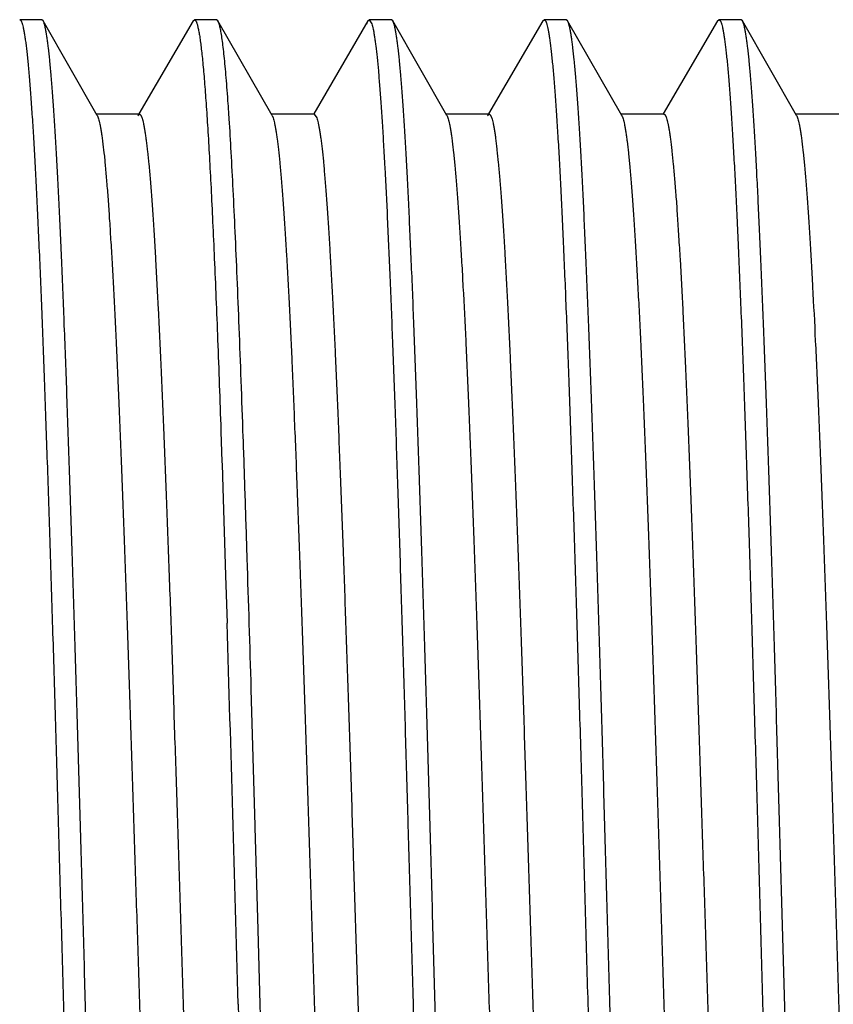
# Model space of a CAD drawing. Units: inches. Extents: x 2.48 to 9.03, y 2.97 to 5.17.
# Drawn here: x 4.43 to 4.66, y 4.07 to 4.35 of the extents above; entities that cross this region are included whole.
import ezdxf

# ---------------------------------------------------------------- set-up
doc = ezdxf.new("R2010")
doc.units = ezdxf.units.IN
doc.header["$LTSCALE"] = 0.605
doc.header["$MEASUREMENT"] = 0
doc.layers.get('0').update_dxf_attribs({"linetype": 'CONTINUOUS'})

msp = doc.modelspace()

# ---------------------------------------------------------------- linework, layer by layer
at = {"color": 6, "linetype": 'Continuous'}
for p, q in [((4.4356, 4.34987), (4.42928, 4.34987)), ((4.436, 4.34953), (4.4356, 4.34987)), ((4.45147, 4.32249), (4.436, 4.34953)), ((4.4789, 4.34954), (4.46337, 4.32296)), ((4.4789, 4.34954), (4.47928, 4.34987)), ((4.4856, 4.34987), (4.47928, 4.34987)), ((4.486, 4.34953), (4.48561, 4.34987)), ((4.50147, 4.32249), (4.486, 4.34953)), ((4.48634, 4.34866), (4.486, 4.34953)), ((4.5289, 4.34954), (4.51337, 4.32296)), ((4.52856, 4.34872), (4.5289, 4.34954)), ((4.5289, 4.34954), (4.52928, 4.34987)), ((4.52928, 4.34987), (4.53002, 4.34866)), ((4.5356, 4.34987), (4.52928, 4.34987)), ((4.536, 4.34953), (4.5356, 4.34987)), ((4.55147, 4.32249), (4.536, 4.34953)), ((4.5789, 4.34954), (4.56337, 4.32296)), ((4.5789, 4.34954), (4.57928, 4.34987)), ((4.5856, 4.34987), (4.57928, 4.34987)), ((4.586, 4.34953), (4.58561, 4.34987)), ((4.60147, 4.32249), (4.586, 4.34953)), ((4.6289, 4.34954), (4.61337, 4.32296)), ((4.6289, 4.34954), (4.62928, 4.34987)), ((4.6356, 4.34987), (4.62928, 4.34987)), ((4.636, 4.34953), (4.6356, 4.34987)), ((4.65147, 4.32249), (4.636, 4.34953)), ((4.46353, 4.32287), (4.45125, 4.32287)), ((4.4631, 4.32251), (4.46353, 4.32287)), ((4.51353, 4.32287), (4.50125, 4.32287)), ((4.50147, 4.32249), (4.50177, 4.32178)), ((4.51353, 4.32287), (4.51427, 4.32178)), ((4.56353, 4.32287), (4.55125, 4.32287)), ((4.5631, 4.32251), (4.56353, 4.32287)), ((4.61353, 4.32287), (4.60125, 4.32287)), ((4.66353, 4.32287), (4.65125, 4.32287)), ((4.48683, 4.23241), (4.48684, 4.23213)), ((4.48684, 4.23213), (4.48714, 4.22342)), ((4.48714, 4.22342), (4.48716, 4.22284)), ((4.48716, 4.22284), (4.48739, 4.21602)), ((4.48739, 4.21602), (4.48819, 4.19101)), ((4.48819, 4.19101), (4.48862, 4.17735)), ((4.49665, 4.11942), (4.49551, 4.15849)), ((4.49666, 4.11905), (4.49665, 4.11942)), ((4.4975, 4.08967), (4.49666, 4.11905)), ((4.4981, 4.06837), (4.4975, 4.08967)), ((4.49871, 4.04705), (4.4981, 4.06837))]:
    msp.add_line(p, q, dxfattribs=at)
for centre, radius, start, end in [((-42.2601, 2.76581), 46.77002, 1.595912, 1.729479), ((41.13431, 5.07765), 36.65642, 181.577759, 181.757653)]:
    msp.add_arc(centre, radius, start, end, dxfattribs=at)
for points, start_tangent, end_tangent in [([(4.42928, 4.34987), (4.42938, 4.34985), (4.42948, 4.34979), (4.42957, 4.34968), (4.42967, 4.34953), (4.42977, 4.34934), (4.42987, 4.34911), (4.42996, 4.34883), (4.43006, 4.34851), (4.43026, 4.34775), (4.43045, 4.34682), (4.43065, 4.34573), (4.43084, 4.34446), (4.43104, 4.34303), (4.43123, 4.34143), (4.43143, 4.33967), (4.43162, 4.33775), (4.43202, 4.33342), (4.43241, 4.32844), (4.4328, 4.32284), (4.43319, 4.31663), (4.43358, 4.30982), (4.43397, 4.30243), (4.43436, 4.29447), (4.43475, 4.28597), (4.43553, 4.26742), (4.43631, 4.24695), (4.43709, 4.22476), (4.43787, 4.20107), (4.43866, 4.1761), (4.43944, 4.15009), (4.44022, 4.12329), (4.441, 4.09595), (4.44178, 4.06837)], (1, 0.00021), (0.028258, -0.999601)), ([(4.4356, 4.34987), (4.43556, 4.34987), (4.43554, 4.34986)], (-1, 0.000081), (-0.964888, -0.262661)), ([(4.4481, 4.06837), (4.44735, 4.09508), (4.44659, 4.12158), (4.44583, 4.14759), (4.44508, 4.17287), (4.44432, 4.19721), (4.44356, 4.22039), (4.44281, 4.2422), (4.44205, 4.26244), (4.44129, 4.28092), (4.44092, 4.28945), (4.44054, 4.29748), (4.44016, 4.305), (4.43978, 4.31198), (4.4394, 4.3184), (4.43902, 4.32427), (4.43864, 4.32955), (4.43827, 4.33425), (4.43789, 4.33834), (4.43751, 4.34183), (4.43732, 4.34334), (4.43713, 4.34469), (4.43694, 4.34589), (4.43675, 4.34694), (4.43656, 4.34782), (4.43637, 4.34855), (4.43628, 4.34885), (4.43619, 4.34912), (4.43609, 4.34934), (4.436, 4.34953)], (-0.028258, 0.999601), (-0.496136, 0.868245)), ([(4.47928, 4.34987), (4.47934, 4.34986), (4.4794, 4.34984), (4.47946, 4.3498), (4.47952, 4.34975), (4.47963, 4.34959), (4.47975, 4.34938), (4.47987, 4.3491), (4.47999, 4.34876), (4.48011, 4.34836), (4.48022, 4.34789), (4.48034, 4.34737), (4.48046, 4.34678), (4.4807, 4.34543), (4.48093, 4.34383), (4.48117, 4.34199), (4.4814, 4.33991), (4.48164, 4.33759), (4.48188, 4.33503), (4.48211, 4.33224), (4.48258, 4.32597), (4.48306, 4.31879), (4.48353, 4.31073), (4.484, 4.30182), (4.48447, 4.29208), (4.48494, 4.28156), (4.48542, 4.2703), (4.48589, 4.25832), (4.48683, 4.23241)], (1, -0.000082), (0.034766, -0.999395)), ([(4.5356, 4.34987), (4.53556, 4.34987), (4.53554, 4.34986)], (-1, 0.000221), (-0.964719, -0.263282)), ([(4.5481, 4.06837), (4.54735, 4.09508), (4.54659, 4.12158), (4.54583, 4.14759), (4.54508, 4.17288), (4.54432, 4.19722), (4.54356, 4.2204), (4.54281, 4.24221), (4.54205, 4.26244), (4.54129, 4.28093), (4.54091, 4.28946), (4.54054, 4.29749), (4.54016, 4.305), (4.53978, 4.31198), (4.5394, 4.31841), (4.53902, 4.32427), (4.53864, 4.32956), (4.53827, 4.33425), (4.53789, 4.33834), (4.53751, 4.34183), (4.53732, 4.34334), (4.53713, 4.3447), (4.53694, 4.34589), (4.53675, 4.34694), (4.53656, 4.34782), (4.53637, 4.34855), (4.53628, 4.34885), (4.53619, 4.34912), (4.53609, 4.34934), (4.536, 4.34953)], (-0.028258, 0.999601), (-0.496147, 0.868238)), ([(4.57928, 4.34987), (4.57938, 4.34985), (4.57948, 4.34979), (4.57957, 4.34968), (4.57967, 4.34953), (4.57977, 4.34934), (4.57987, 4.34911), (4.57996, 4.34883), (4.58006, 4.34851), (4.58026, 4.34775), (4.58045, 4.34682), (4.58065, 4.34573), (4.58084, 4.34446), (4.58104, 4.34303), (4.58123, 4.34143), (4.58143, 4.33967), (4.58162, 4.33775), (4.58202, 4.33342), (4.58241, 4.32844), (4.5828, 4.32284), (4.58319, 4.31663), (4.58358, 4.30982), (4.58397, 4.30243), (4.58436, 4.29447), (4.58475, 4.28597), (4.58553, 4.26742), (4.58631, 4.24695), (4.58709, 4.22477), (4.58787, 4.20107), (4.58866, 4.1761), (4.58944, 4.15009), (4.59022, 4.12329), (4.591, 4.09595), (4.59178, 4.06837)], (1, -0.000222), (0.028258, -0.999601)), ([(4.5981, 4.06837), (4.59735, 4.09508), (4.59659, 4.12158), (4.59583, 4.14759), (4.59508, 4.17288), (4.59432, 4.19722), (4.59356, 4.2204), (4.59281, 4.24221), (4.59205, 4.26245), (4.59129, 4.28093), (4.59091, 4.28946), (4.59054, 4.29749), (4.59016, 4.305), (4.58978, 4.31198), (4.5894, 4.31841), (4.58902, 4.32427), (4.58864, 4.32956), (4.58827, 4.33425), (4.58789, 4.33835), (4.58751, 4.34183), (4.58732, 4.34334), (4.58713, 4.34469), (4.58694, 4.34589), (4.58675, 4.34694), (4.58656, 4.34782), (4.58637, 4.34855), (4.58628, 4.34885), (4.58619, 4.34912), (4.58609, 4.34934), (4.586, 4.34953)], (-0.028258, 0.999601), (-0.497036, 0.86773)), ([(4.62928, 4.34987), (4.62938, 4.34985), (4.62948, 4.34978), (4.62958, 4.34968), (4.62967, 4.34953), (4.62977, 4.34934), (4.62987, 4.3491), (4.62997, 4.34883), (4.63006, 4.34851), (4.63026, 4.34774), (4.63045, 4.34681), (4.63065, 4.34571), (4.63085, 4.34445), (4.63104, 4.34301), (4.63124, 4.34142), (4.63143, 4.33966), (4.63163, 4.33773), (4.63202, 4.3334), (4.63241, 4.32842), (4.6328, 4.32282), (4.63319, 4.31661), (4.63358, 4.3098), (4.63397, 4.3024), (4.63436, 4.29445), (4.63475, 4.28595), (4.63553, 4.2674), (4.63631, 4.24693), (4.63709, 4.22475), (4.63788, 4.20105), (4.63866, 4.17608), (4.63944, 4.15008), (4.64022, 4.12328), (4.641, 4.09594), (4.64178, 4.06837)], (0.999946, -0.010346), (0.028258, -0.999601)), ([(4.6481, 4.06837), (4.64735, 4.09508), (4.64659, 4.12158), (4.64583, 4.14759), (4.64508, 4.17288), (4.64432, 4.19722), (4.64356, 4.2204), (4.64281, 4.24221), (4.64205, 4.26245), (4.64129, 4.28093), (4.64091, 4.28946), (4.64054, 4.29749), (4.64016, 4.305), (4.63978, 4.31198), (4.6394, 4.31841), (4.63902, 4.32427), (4.63864, 4.32956), (4.63827, 4.33425), (4.63789, 4.33835), (4.63751, 4.34183), (4.63732, 4.34334), (4.63713, 4.34469), (4.63694, 4.34589), (4.63675, 4.34694), (4.63656, 4.34782), (4.63637, 4.34855), (4.63628, 4.34885), (4.63619, 4.34912), (4.63609, 4.34934), (4.636, 4.34953)], (-0.028258, 0.999601), (-0.497039, 0.867728)), ([(4.49551, 4.15849), (4.49436, 4.19584), (4.49379, 4.21357), (4.49322, 4.23055), (4.49264, 4.24668), (4.49207, 4.26189), (4.4915, 4.2761), (4.49092, 4.28923), (4.49035, 4.30122), (4.48978, 4.312), (4.48921, 4.32152), (4.48892, 4.32578), (4.48863, 4.32972), (4.48835, 4.33331), (4.48806, 4.33657), (4.48777, 4.33947), (4.48749, 4.34203), (4.4872, 4.34422), (4.48691, 4.34607), (4.48677, 4.34685), (4.48663, 4.34755), (4.48648, 4.34815), (4.48634, 4.34866)], (-0.029826, 0.999555), (-0.292377, 0.956303)), ([(4.53002, 4.34866), (4.5302, 4.34799), (4.53038, 4.34716), (4.53057, 4.34619), (4.53075, 4.34507), (4.53094, 4.3438), (4.53112, 4.34238), (4.53149, 4.33911), (4.53186, 4.33526), (4.53222, 4.33084), (4.53259, 4.32587), (4.53296, 4.32034), (4.53333, 4.31427), (4.53369, 4.30768), (4.53443, 4.29299), (4.53516, 4.27638), (4.5359, 4.25799), (4.53663, 4.23799), (4.53737, 4.21654), (4.5381, 4.19383), (4.53884, 4.17004), (4.53958, 4.1454), (4.54031, 4.12009), (4.54178, 4.06837)], (0.292377, -0.956303), (0.028258, -0.999601)), ([(4.45147, 4.32249), (4.45156, 4.3223), (4.45166, 4.32208), (4.45185, 4.32152), (4.45204, 4.32082), (4.45223, 4.31997), (4.45243, 4.31897), (4.45262, 4.31783), (4.45281, 4.31654), (4.453, 4.31511), (4.45339, 4.31181), (4.45377, 4.30795), (4.45415, 4.30354), (4.45454, 4.29857), (4.45492, 4.29307), (4.4553, 4.28705), (4.45569, 4.28052), (4.45607, 4.27349), (4.45646, 4.26599), (4.45684, 4.25803), (4.45761, 4.2408), (4.45837, 4.22197), (4.45914, 4.20171), (4.45991, 4.18021), (4.46068, 4.15767), (4.46145, 4.13431), (4.46221, 4.11032), (4.46298, 4.08595), (4.46375, 4.06142), (4.46452, 4.03694), (4.46528, 4.01277), (4.46605, 3.9891), (4.46682, 3.96618), (4.46759, 3.9442), (4.46835, 3.92338), (4.46912, 3.90391), (4.46989, 3.88597), (4.47066, 3.86972), (4.47142, 3.85532), (4.47181, 3.84886), (4.47219, 3.84291), (4.47258, 3.83748), (4.47296, 3.83258), (4.47334, 3.82824), (4.47373, 3.82446), (4.47392, 3.82277), (4.47411, 3.82124), (4.4743, 3.81984), (4.4745, 3.81859), (4.47469, 3.81749), (4.47488, 3.81653), (4.47507, 3.81572), (4.47526, 3.81506), (4.47536, 3.81478), (4.47546, 3.81454), (4.47555, 3.81433), (4.47565, 3.81417), (4.47574, 3.81404), (4.47584, 3.81395), (4.47593, 3.81389), (4.47603, 3.81387)], (0.496739, -0.8679), (0.999999, -0.00168)), ([(4.46353, 4.32287), (4.46363, 4.32285), (4.46372, 4.3228), (4.46382, 4.3227), (4.46391, 4.32257), (4.46401, 4.32241), (4.46411, 4.3222), (4.4642, 4.32196), (4.4643, 4.32169), (4.46449, 4.32102), (4.46468, 4.32021), (4.46487, 4.31925), (4.46507, 4.31815), (4.46526, 4.31689), (4.46545, 4.3155), (4.46564, 4.31396), (4.46583, 4.31228), (4.46622, 4.30849), (4.4666, 4.30414), (4.46699, 4.29925), (4.46737, 4.29381), (4.46775, 4.28786), (4.46814, 4.28139), (4.46891, 4.26698), (4.46967, 4.25072), (4.47044, 4.23277), (4.47121, 4.21328), (4.47198, 4.19245), (4.47275, 4.17046), (4.47351, 4.14753), (4.47428, 4.12385), (4.47505, 4.09967), (4.47582, 4.07518), (4.47659, 4.05064), (4.47735, 4.02626), (4.47812, 4.00227), (4.47889, 3.9789), (4.47966, 3.95636), (4.48043, 3.93486), (4.48119, 3.91461), (4.48196, 3.89578), (4.48273, 3.87857), (4.48311, 3.87061), (4.4835, 3.86311), (4.48388, 3.85609), (4.48427, 3.84957), (4.48465, 3.84356), (4.48503, 3.83806), (4.48542, 3.83311), (4.4858, 3.8287), (4.48618, 3.82485), (4.48657, 3.82157), (4.48676, 3.82014), (4.48695, 3.81886), (4.48714, 3.81772), (4.48734, 3.81673), (4.48753, 3.81589), (4.48772, 3.81519), (4.48791, 3.81464), (4.48801, 3.81442), (4.4881, 3.81424)], (0.999997, -0.002429), (0.503978, -0.863716)), ([(4.50177, 4.32178), (4.50196, 4.32115), (4.50215, 4.32037), (4.50234, 4.31945), (4.50253, 4.31839), (4.50271, 4.31719), (4.5029, 4.31585), (4.50328, 4.31274), (4.50366, 4.30907), (4.50404, 4.30486), (4.50442, 4.30012), (4.5048, 4.29484), (4.50518, 4.28906), (4.50556, 4.28277), (4.50632, 4.26875), (4.50708, 4.25292), (4.50783, 4.23541), (4.50859, 4.21638), (4.50935, 4.19601), (4.51011, 4.17449), (4.51087, 4.152), (4.51162, 4.12875), (4.51238, 4.10496), (4.51314, 4.08083), (4.5139, 4.05659), (4.51466, 4.03246), (4.51542, 4.00865), (4.51617, 3.98539), (4.51693, 3.96287), (4.51769, 3.94132), (4.51845, 3.92092), (4.51921, 3.90185), (4.51997, 3.8843), (4.52072, 3.86841), (4.52148, 3.85434), (4.52186, 3.84802), (4.52224, 3.84221), (4.52262, 3.83691), (4.523, 3.83213), (4.52338, 3.82789), (4.52376, 3.8242), (4.52395, 3.82256), (4.52414, 3.82106), (4.52432, 3.8197), (4.52451, 3.81848), (4.5247, 3.8174), (4.52489, 3.81647), (4.52508, 3.81567), (4.52527, 3.81503), (4.52537, 3.81476), (4.52546, 3.81452), (4.52556, 3.81432), (4.52565, 3.81416), (4.52575, 3.81403), (4.52584, 3.81394), (4.52594, 3.81389), (4.52603, 3.81387)], (0.32035, -0.947299), (0.999997, 0.002555)), ([(4.51427, 4.32178), (4.51445, 4.32116), (4.51464, 4.3204), (4.51483, 4.31951), (4.51501, 4.31847), (4.5152, 4.3173), (4.51538, 4.31599), (4.51576, 4.31297), (4.51613, 4.30942), (4.5165, 4.30533), (4.51687, 4.30073), (4.51725, 4.29562), (4.51762, 4.29001), (4.51799, 4.28391), (4.51874, 4.27032), (4.51948, 4.25496), (4.52023, 4.23796), (4.52097, 4.21948), (4.52172, 4.19968), (4.52246, 4.17873), (4.52321, 4.15681), (4.52395, 4.13412), (4.5247, 4.11085), (4.52619, 4.0634), (4.52693, 4.03964), (4.52768, 4.01613), (4.52842, 3.99308), (4.52917, 3.97068), (4.52991, 3.94915), (4.53066, 3.92865), (4.5314, 3.90938), (4.53215, 3.8915), (4.53289, 3.87517), (4.53364, 3.86053), (4.53401, 3.85389), (4.53438, 3.84771), (4.53475, 3.84202), (4.53513, 3.83683), (4.5355, 3.83214), (4.53587, 3.82797), (4.53624, 3.82432), (4.53661, 3.82121), (4.5368, 3.81986), (4.53699, 3.81864), (4.53717, 3.81757), (4.53736, 3.81662), (4.53755, 3.81582), (4.53773, 3.81515), (4.53792, 3.81462), (4.53801, 3.81441), (4.5381, 3.81424)], (0.32035, -0.947299), (0.504255, -0.863555)), ([(4.55147, 4.32249), (4.55156, 4.3223), (4.55166, 4.32208), (4.55185, 4.32152), (4.55204, 4.32082), (4.55223, 4.31997), (4.55243, 4.31897), (4.55262, 4.31783), (4.55281, 4.31654), (4.553, 4.31511), (4.55338, 4.31181), (4.55377, 4.30795), (4.55415, 4.30354), (4.55454, 4.29857), (4.55492, 4.29307), (4.5553, 4.28705), (4.55569, 4.28052), (4.55607, 4.27349), (4.55684, 4.25803), (4.55761, 4.2408), (4.55837, 4.22197), (4.55914, 4.20171), (4.55991, 4.18021), (4.56068, 4.15767), (4.56145, 4.13431), (4.56221, 4.11032), (4.56298, 4.08595), (4.56375, 4.06142), (4.56452, 4.03694), (4.56528, 4.01277), (4.56605, 3.9891), (4.56682, 3.96618), (4.56759, 3.9442), (4.56835, 3.92338), (4.56912, 3.90391), (4.56989, 3.88597), (4.57066, 3.86972), (4.57142, 3.85532), (4.57181, 3.84886), (4.57219, 3.84291), (4.57258, 3.83748), (4.57296, 3.83258), (4.57334, 3.82824), (4.57373, 3.82445), (4.57392, 3.82277), (4.57411, 3.82124), (4.5743, 3.81984), (4.5745, 3.81859), (4.57469, 3.81749), (4.57488, 3.81653), (4.57507, 3.81572), (4.57526, 3.81505), (4.57536, 3.81478), (4.57546, 3.81454), (4.57555, 3.81433), (4.57565, 3.81417), (4.57574, 3.81404), (4.57584, 3.81395), (4.57593, 3.81389), (4.57603, 3.81387)], (0.496218, -0.868198), (1, -0.00028)), ([(4.56353, 4.32287), (4.56362, 4.32285), (4.56372, 4.3228), (4.56381, 4.32271), (4.56391, 4.32259), (4.564, 4.32243), (4.5641, 4.32223), (4.56419, 4.322), (4.56428, 4.32173), (4.56447, 4.32109), (4.56466, 4.32031), (4.56485, 4.31938), (4.56504, 4.31832), (4.56523, 4.31712), (4.56541, 4.31577), (4.5656, 4.31429), (4.56579, 4.31267), (4.56617, 4.30902), (4.56654, 4.30483), (4.56692, 4.30012), (4.5673, 4.29488), (4.56767, 4.28913), (4.56805, 4.28289), (4.56881, 4.26899), (4.56956, 4.25328), (4.57031, 4.23593), (4.57107, 4.21706), (4.57182, 4.19687), (4.57257, 4.17553), (4.57333, 4.15322), (4.57408, 4.13016), (4.57483, 4.10654), (4.57559, 4.08258), (4.57634, 4.0585), (4.57709, 4.0345), (4.57785, 4.0108), (4.5786, 3.98762), (4.57935, 3.96517), (4.58011, 3.94364), (4.58086, 3.92322), (4.58161, 3.90411), (4.58237, 3.88646), (4.58312, 3.87045), (4.58387, 3.85621), (4.58425, 3.8498), (4.58463, 3.84387), (4.585, 3.83845), (4.58538, 3.83355), (4.58576, 3.82917), (4.58613, 3.82532), (4.58651, 3.82202), (4.5867, 3.82058), (4.58689, 3.81927), (4.58708, 3.81811), (4.58726, 3.81708), (4.58745, 3.8162), (4.58764, 3.81546)], (0.999998, 0.002221), (0.270008, -0.962858)), ([(4.60147, 4.32249), (4.60156, 4.3223), (4.60166, 4.32208), (4.60185, 4.32152), (4.60204, 4.32082), (4.60223, 4.31997), (4.60243, 4.31897), (4.60262, 4.31783), (4.60281, 4.31654), (4.603, 4.31511), (4.60338, 4.31181), (4.60377, 4.30795), (4.60415, 4.30354), (4.60454, 4.29857), (4.60492, 4.29307), (4.6053, 4.28705), (4.60569, 4.28052), (4.60607, 4.27349), (4.60646, 4.26599), (4.60684, 4.25803), (4.60761, 4.2408), (4.60837, 4.22197), (4.60914, 4.20171), (4.60991, 4.18021), (4.61068, 4.15767), (4.61145, 4.13431), (4.61221, 4.11032), (4.61298, 4.08595), (4.61375, 4.06142), (4.61452, 4.03694), (4.61528, 4.01277), (4.61605, 3.9891), (4.61682, 3.96618), (4.61759, 3.9442), (4.61835, 3.92338), (4.61912, 3.90391), (4.61989, 3.88597), (4.62066, 3.86972), (4.62142, 3.85532), (4.62181, 3.84886), (4.62219, 3.84291), (4.62258, 3.83748), (4.62296, 3.83258), (4.62334, 3.82824), (4.62373, 3.82446), (4.62392, 3.82277), (4.62411, 3.82124), (4.6243, 3.81984), (4.6245, 3.81859), (4.62469, 3.81749), (4.62488, 3.81653), (4.62507, 3.81572), (4.62526, 3.81506), (4.62536, 3.81478), (4.62546, 3.81454), (4.62555, 3.81433), (4.62565, 3.81417), (4.62574, 3.81404), (4.62584, 3.81395), (4.62593, 3.81389), (4.62603, 3.81387)], (0.496476, -0.868051), (0.999997, -0.0025)), ([(4.61353, 4.32287), (4.61363, 4.32285), (4.61372, 4.3228), (4.61382, 4.3227), (4.61391, 4.32257), (4.61401, 4.32241), (4.61411, 4.3222), (4.6142, 4.32196), (4.6143, 4.32169), (4.61449, 4.32102), (4.61468, 4.32021), (4.61487, 4.31925), (4.61507, 4.31815), (4.61526, 4.31689), (4.61545, 4.3155), (4.61564, 4.31396), (4.61583, 4.31228), (4.61622, 4.30849), (4.6166, 4.30414), (4.61699, 4.29925), (4.61737, 4.29381), (4.61775, 4.28786), (4.61814, 4.28139), (4.61891, 4.26698), (4.61967, 4.25072), (4.62044, 4.23277), (4.62121, 4.21328), (4.62198, 4.19245), (4.62275, 4.17046), (4.62351, 4.14753), (4.62428, 4.12385), (4.62505, 4.09967), (4.62582, 4.07518), (4.62659, 4.05064), (4.62735, 4.02626), (4.62812, 4.00227), (4.62889, 3.9789), (4.62966, 3.95636), (4.63043, 3.93486), (4.63119, 3.91461), (4.63196, 3.89578), (4.63273, 3.87857), (4.63311, 3.87061), (4.6335, 3.86311), (4.63388, 3.85609), (4.63427, 3.84957), (4.63465, 3.84356), (4.63503, 3.83806), (4.63542, 3.83311), (4.6358, 3.8287), (4.63618, 3.82485), (4.63657, 3.82157), (4.63676, 3.82014), (4.63695, 3.81886), (4.63714, 3.81772), (4.63734, 3.81673), (4.63753, 3.81589), (4.63772, 3.81519), (4.63791, 3.81464), (4.63801, 3.81442), (4.6381, 3.81424)], (0.999997, -0.002482), (0.504201, -0.863586)), ([(4.65147, 4.32249), (4.65156, 4.3223), (4.65166, 4.32208), (4.65185, 4.32152), (4.65204, 4.32082), (4.65223, 4.31997), (4.65243, 4.31897), (4.65262, 4.31783), (4.65281, 4.31654), (4.653, 4.31511), (4.65339, 4.31181), (4.65377, 4.30795), (4.65415, 4.30354), (4.65454, 4.29857), (4.65492, 4.29307), (4.6553, 4.28705), (4.65569, 4.28052), (4.65607, 4.27349), (4.65684, 4.25803), (4.65761, 4.2408), (4.65837, 4.22197), (4.65914, 4.20171), (4.65991, 4.18021), (4.66068, 4.15767), (4.66145, 4.13431), (4.66221, 4.11032), (4.66298, 4.08595), (4.66375, 4.06142), (4.66452, 4.03694), (4.66528, 4.01277), (4.66605, 3.9891), (4.66682, 3.96618), (4.66759, 3.9442), (4.66835, 3.92338), (4.66912, 3.90391), (4.66989, 3.88597), (4.67066, 3.86972), (4.67142, 3.85532), (4.67181, 3.84886), (4.67219, 3.84291), (4.67258, 3.83748), (4.67296, 3.83258), (4.67334, 3.82824), (4.67373, 3.82445), (4.67392, 3.82277), (4.67411, 3.82124), (4.6743, 3.81984), (4.6745, 3.81859), (4.67469, 3.81749), (4.67488, 3.81653), (4.67507, 3.81572), (4.67526, 3.81506), (4.67536, 3.81478), (4.67546, 3.81454), (4.67555, 3.81433), (4.67565, 3.81417), (4.67574, 3.81404), (4.67584, 3.81394), (4.67593, 3.81389), (4.67603, 3.81387)], (0.497196, -0.867638), (0.999998, 0.002178)), ([(4.42082, 4.22348), (4.4219, 4.19473), (4.42298, 4.16367), (4.42406, 4.13084), (4.42514, 4.09687), (4.42622, 4.06237), (4.4273, 4.02799), (4.42838, 3.99434), (4.42946, 3.96206), (4.43054, 3.93174), (4.43108, 3.91749), (4.43162, 3.90393), (4.43216, 3.89113), (4.4327, 3.87915), (4.43324, 3.86804), (4.43378, 3.85785), (4.43432, 3.84863), (4.43486, 3.84043), (4.4354, 3.83328), (4.43567, 3.8301), (4.43594, 3.8272), (4.43621, 3.82458), (4.43648, 3.82225), (4.43675, 3.82019), (4.43702, 3.81842), (4.43729, 3.81694), (4.43743, 3.81631), (4.43756, 3.81575), (4.4377, 3.81526), (4.43783, 3.81485), (4.43797, 3.8145), (4.4381, 3.81424)], (0.039406, -0.999223), (0.504776, -0.86325)), ([(4.44178, 4.06837), (4.44254, 4.04165), (4.4433, 4.01513), (4.44405, 3.9891), (4.44481, 3.9638), (4.44557, 3.93944), (4.44632, 3.91625), (4.44708, 3.89444), (4.44784, 3.8742), (4.4486, 3.85571), (4.44897, 3.84718), (4.44935, 3.83915), (4.44973, 3.83164), (4.45011, 3.82467), (4.45049, 3.81824), (4.45087, 3.81238), (4.45125, 3.8071), (4.45162, 3.80241), (4.452, 3.79833), (4.45238, 3.79485), (4.45257, 3.79335), (4.45276, 3.792), (4.45295, 3.7908), (4.45314, 3.78977), (4.45333, 3.78889), (4.45352, 3.78817), (4.45361, 3.78787), (4.45371, 3.7876), (4.4538, 3.78738), (4.4539, 3.7872)], (0.028258, -0.999601), (0.504814, -0.863228)), ([(4.4606, 3.78687), (4.4605, 3.78689), (4.46041, 3.78696), (4.46031, 3.78706), (4.46021, 3.78721), (4.46011, 3.7874), (4.46002, 3.78764), (4.45992, 3.78791), (4.45982, 3.78823), (4.45963, 3.78899), (4.45943, 3.78992), (4.45924, 3.79102), (4.45904, 3.79228), (4.45884, 3.79372), (4.45865, 3.79531), (4.45845, 3.79707), (4.45826, 3.799), (4.45787, 3.80333), (4.45748, 3.80831), (4.45709, 3.8139), (4.4567, 3.82012), (4.45631, 3.82693), (4.45592, 3.83432), (4.45552, 3.84227), (4.45513, 3.85077), (4.45435, 3.86932), (4.45357, 3.88979), (4.45279, 3.91198), (4.45201, 3.93568), (4.45123, 3.96065), (4.45045, 3.98665), (4.44967, 4.01346), (4.44888, 4.0408), (4.4481, 4.06837)], (-0.999997, 0.002601), (-0.028258, 0.999601)), ([(4.54178, 4.06837), (4.54254, 4.04164), (4.5433, 4.01513), (4.54405, 3.9891), (4.54481, 3.9638), (4.54557, 3.93944), (4.54632, 3.91625), (4.54708, 3.89443), (4.54784, 3.87419), (4.5486, 3.85571), (4.54897, 3.84718), (4.54935, 3.83915), (4.54973, 3.83164), (4.55011, 3.82466), (4.55049, 3.81824), (4.55087, 3.81238), (4.55125, 3.8071), (4.55162, 3.80241), (4.552, 3.79833), (4.55238, 3.79485), (4.55257, 3.79335), (4.55276, 3.792), (4.55295, 3.7908), (4.55314, 3.78977), (4.55333, 3.78889), (4.55352, 3.78817), (4.55361, 3.78787), (4.55371, 3.7876), (4.5538, 3.78738), (4.5539, 3.7872)], (0.028258, -0.999601), (0.504755, -0.863263)), ([(4.5606, 3.78687), (4.5605, 3.78689), (4.56041, 3.78696), (4.56031, 3.78707), (4.56021, 3.78722), (4.56011, 3.78741), (4.56001, 3.78764), (4.55992, 3.78792), (4.55982, 3.78823), (4.55962, 3.789), (4.55943, 3.78993), (4.55923, 3.79103), (4.55904, 3.7923), (4.55884, 3.79373), (4.55865, 3.79533), (4.55845, 3.79709), (4.55826, 3.79901), (4.55787, 3.80335), (4.55748, 3.80832), (4.55709, 3.81393), (4.5567, 3.82014), (4.5563, 3.82695), (4.55591, 3.83434), (4.55552, 3.8423), (4.55513, 3.8508), (4.55435, 3.86935), (4.55357, 3.88981), (4.55279, 3.912), (4.55201, 3.93569), (4.55123, 3.96066), (4.55045, 3.98667), (4.54967, 4.01347), (4.54888, 4.0408), (4.5481, 4.06837)], (-0.99993, 0.0118), (-0.028258, 0.999601)), ([(4.59178, 4.06837), (4.59254, 4.04164), (4.5933, 4.01513), (4.59405, 3.9891), (4.59481, 3.9638), (4.59557, 3.93944), (4.59632, 3.91625), (4.59708, 3.89443), (4.59784, 3.87419), (4.5986, 3.85571), (4.59897, 3.84718), (4.59935, 3.83915), (4.59973, 3.83164), (4.60011, 3.82466), (4.60049, 3.81824), (4.60087, 3.81238), (4.60125, 3.8071), (4.60162, 3.80241), (4.602, 3.79833), (4.60238, 3.79485), (4.60257, 3.79335), (4.60276, 3.792), (4.60295, 3.7908), (4.60314, 3.78977), (4.60333, 3.78889), (4.60352, 3.78817), (4.60361, 3.78787), (4.60371, 3.7876), (4.6038, 3.78738), (4.6039, 3.7872)], (0.028258, -0.999601), (0.504799, -0.863237)), ([(4.6106, 3.78687), (4.61051, 3.78689), (4.61041, 3.78696), (4.61031, 3.78706), (4.61021, 3.78721), (4.61011, 3.7874), (4.61002, 3.78763), (4.60992, 3.78791), (4.60982, 3.78823), (4.60963, 3.78899), (4.60943, 3.78992), (4.60924, 3.79102), (4.60904, 3.79228), (4.60885, 3.79371), (4.60865, 3.79531), (4.60845, 3.79707), (4.60826, 3.79899), (4.60787, 3.80333), (4.60748, 3.8083), (4.60709, 3.8139), (4.6067, 3.82011), (4.60631, 3.82692), (4.60592, 3.83431), (4.60552, 3.84227), (4.60513, 3.85077), (4.60435, 3.86932), (4.60357, 3.88979), (4.60279, 3.91198), (4.60201, 3.93568), (4.60123, 3.96065), (4.60045, 3.98665), (4.59967, 4.01346), (4.59888, 4.04079), (4.5981, 4.06837)], (-1, 0.000161), (-0.028258, 0.999601)), ([(4.64178, 4.06837), (4.64254, 4.04164), (4.6433, 4.01513), (4.64405, 3.9891), (4.64481, 3.9638), (4.64557, 3.93945), (4.64632, 3.91625), (4.64708, 3.89444), (4.64784, 3.8742), (4.6486, 3.85571), (4.64897, 3.84718), (4.64935, 3.83915), (4.64973, 3.83164), (4.65011, 3.82467), (4.65049, 3.81824), (4.65087, 3.81238), (4.65125, 3.8071), (4.65162, 3.80241), (4.652, 3.79833), (4.65238, 3.79485), (4.65257, 3.79335), (4.65276, 3.792), (4.65295, 3.7908), (4.65314, 3.78977), (4.65333, 3.78889), (4.65352, 3.78817), (4.65361, 3.78787), (4.65371, 3.78761), (4.6538, 3.78738), (4.6539, 3.7872)], (0.028258, -0.999601), (0.503888, -0.863769)), ([(4.6606, 3.78687), (4.66051, 3.78689), (4.66041, 3.78696), (4.66031, 3.78706), (4.66021, 3.78721), (4.66011, 3.7874), (4.66002, 3.78763), (4.65992, 3.78791), (4.65982, 3.78823), (4.65963, 3.78899), (4.65943, 3.78992), (4.65924, 3.79102), (4.65904, 3.79228), (4.65885, 3.79371), (4.65865, 3.79531), (4.65845, 3.79707), (4.65826, 3.79899), (4.65787, 3.80333), (4.65748, 3.8083), (4.65709, 3.8139), (4.6567, 3.82011), (4.65631, 3.82692), (4.65592, 3.83432), (4.65552, 3.84227), (4.65513, 3.85077), (4.65435, 3.86933), (4.65357, 3.88979), (4.65279, 3.91198), (4.65201, 3.93568), (4.65123, 3.96065), (4.65045, 3.98665), (4.64967, 4.01346), (4.64888, 4.0408), (4.6481, 4.06837)], (-1, -0.000392), (-0.028258, 0.999601))]:
    msp.add_spline(points, degree=3, dxfattribs=dict(at, start_tangent=start_tangent, end_tangent=end_tangent))

doc.saveas('drawing.dxf')
